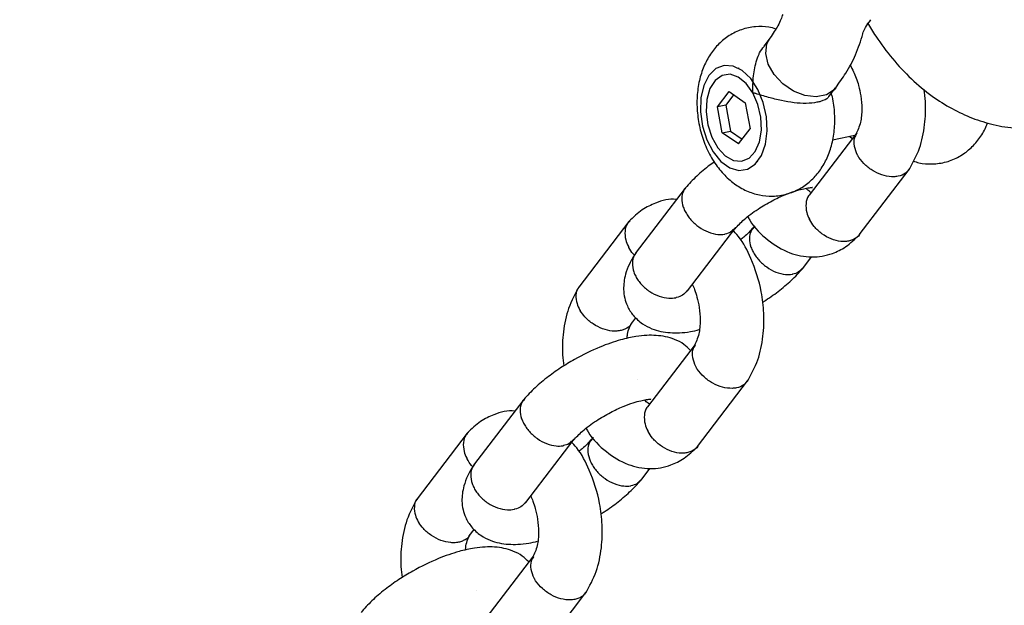
# Model space of a CAD drawing. Units: millimetres. Extents: x 46157 to 59008, y 83691 to 98046.
# Drawn here: x 49267 to 49359, y 87179 to 87234 of the extents above; entities that cross this region are included whole.
import ezdxf

# ---------------------------------------------------------------- set-up
doc = ezdxf.new("R2010")
doc.units = ezdxf.units.MM
doc.header["$LTSCALE"] = 500

msp = doc.modelspace()

# ---------------------------------------------------------------- linework, layer by layer
at = {"color": 7, "linetype": 'Continuous', "lineweight": 25}
for p, q in [((49337.088, 87232.1), (49336.499, 87231.329)), ((49336.79, 87231.535), (49337.058, 87232.059)), ((49334.179, 87229.242), (49334.116, 87229.275)), ((49332.165, 87225.648), (49333.242, 87227.066)), ((49333.242, 87227.066), (49334.764, 87226.03)), ((49342.637, 87226.631), (49343.231, 87227.408)), ((49333.677, 87226.77), (49332.944, 87225.805)), ((49334.764, 87226.03), (49335.209, 87223.578)), ((49332.944, 87225.805), (49332.165, 87225.648)), ((49332.61, 87223.195), (49332.165, 87225.648)), ((49332.944, 87225.805), (49333.389, 87223.352)), ((49332.61, 87223.195), (49333.389, 87223.352)), ((49334.132, 87222.16), (49332.61, 87223.195)), ((49333.389, 87223.352), (49334.476, 87222.613)), ((49334.132, 87222.16), (49335.209, 87223.578)), ((49345.21, 87223.213), (49340.747, 87217.37)), ((49342.946, 87222.558), (49345.031, 87222.978)), ((49344.777, 87222.646), (49344.526, 87222.876)), ((49335.89, 87220.481), (49335.936, 87220.536)), ((49345.437, 87213.629), (49350.134, 87219.779)), ((49329.146, 87218.029), (49324.449, 87211.879)), ((49323.856, 87214.889), (49319.159, 87208.74)), ((49329.342, 87208.401), (49333.875, 87214.337)), ((49335.66, 87214.499), (49335.418, 87214.182)), ((49340.147, 87210.49), (49340.976, 87211.575)), ((49324.043, 87205.253), (49324.516, 87205.872)), ((49330.06, 87203.378), (49325.597, 87197.534)), ((49324.691, 87200.104), (49324.689, 87200.119)), ((49330.287, 87193.794), (49334.984, 87199.943)), ((49313.996, 87198.193), (49309.299, 87192.044)), ((49308.705, 87195.053), (49304.009, 87188.904)), ((49314.191, 87188.565), (49318.724, 87194.501)), ((49320.51, 87194.663), (49320.268, 87194.346)), ((49324.997, 87190.654), (49325.825, 87191.739)), ((49308.892, 87185.417), (49309.366, 87186.036)), ((49314.909, 87183.542), (49310.446, 87177.699)), ((49309.541, 87180.268), (49309.538, 87180.284)), ((49315.136, 87173.958), (49319.833, 87180.107))]:
    msp.add_line(p, q, dxfattribs=at)
at = {"color": 7, "linetype": 'Continuous', "lineweight": 25, "flags": 128}
for points in [[(49343.245, 87227.426), (49343.09, 87227.244), (49342.365, 87226.761), (49341.424, 87226.571), (49340.358, 87226.693), (49339.274, 87227.114), (49338.276, 87227.794), (49337.462, 87228.665), (49336.913, 87229.643), (49336.681, 87230.632), (49336.79, 87231.535)], [(49332.795, 87229.531), (49332.017, 87229.229), (49331.362, 87228.585), (49330.88, 87227.646), (49330.606, 87226.483), (49330.56, 87225.18), (49330.747, 87223.836), (49331.151, 87222.549), (49331.744, 87221.415), (49332.481, 87220.519), (49333.307, 87219.926), (49334.162, 87219.68), (49334.981, 87219.801), (49335.704, 87220.278), (49336.278, 87221.077), (49336.66, 87222.138), (49336.821, 87223.383), (49336.75, 87224.719), (49336.452, 87226.047), (49335.948, 87227.268), (49335.277, 87228.293), (49334.488, 87229.045), (49333.64, 87229.468), (49332.795, 87229.531)], [(49335.477, 87226.956), (49334.844, 87227.838), (49334.108, 87228.433), (49333.334, 87228.689), (49332.592, 87228.582), (49331.947, 87228.123), (49331.457, 87227.352), (49331.165, 87226.337), (49331.097, 87225.17), (49331.259, 87223.953), (49331.637, 87222.794), (49332.198, 87221.797), (49332.89, 87221.05), (49333.654, 87220.62), (49334.42, 87220.545), (49335.121, 87220.831), (49335.695, 87221.453), (49336.091, 87222.356), (49336.273, 87223.459), (49336.225, 87224.665), (49335.952, 87225.866), (49335.477, 87226.956)]]:
    msp.add_lwpolyline(points, dxfattribs=at)
at = {"color": 7, "linetype": 'Continuous', "lineweight": 25}
for points, knots in [([(49266.756, 88135.034), (49274.301, 88132.284), (49297.863, 88123.698), (49337.336, 88108.97), (49385.177, 88090.866), (49432.911, 88072.464), (49480.541, 88053.784), (49528.066, 88034.822), (49575.482, 88015.58), (49622.789, 87996.058), (49669.984, 87976.258), (49717.066, 87956.18), (49764.033, 87935.824), (49810.883, 87915.192), (49857.615, 87894.285), (49904.226, 87873.102), (49950.715, 87851.646), (49997.08, 87829.916), (50043.319, 87807.913), (50089.431, 87785.639), (50135.413, 87763.095), (50181.265, 87740.28), (50226.984, 87717.196), (50272.569, 87693.844), (50318.017, 87670.225), (50363.328, 87646.34), (50408.498, 87622.189), (50453.528, 87597.773), (50498.414, 87573.094), (50543.156, 87548.152), (50587.751, 87522.949), (50632.198, 87497.484), (50676.496, 87471.76), (50720.641, 87445.777), (50764.634, 87419.536), (50808.472, 87393.039), (50852.153, 87366.285), (50895.675, 87339.277), (50939.038, 87312.015), (50982.24, 87284.5), (51025.278, 87256.733), (51068.152, 87228.716), (51110.859, 87200.449), (51153.398, 87171.934), (51195.768, 87143.171), (51237.966, 87114.162), (51279.991, 87084.908), (51321.842, 87055.409), (51363.517, 87025.668), (51405.014, 86995.684), (51446.332, 86965.46), (51487.469, 86934.997), (51528.423, 86904.295), (51569.194, 86873.355), (51609.779, 86842.18), (51650.178, 86810.77), (51690.387, 86779.126), (51730.407, 86747.249), (51770.237, 86715.143), (51809.865, 86682.797), (51844.198, 86654.491), (51865.241, 86636.872), (51873.213, 86630.198)], [0, 0, 0, 0, 0.007974, 0.0249, 0.041826, 0.058751, 0.075677, 0.092603, 0.109529, 0.126455, 0.143381, 0.160307, 0.177233, 0.194159, 0.211085, 0.228011, 0.244937, 0.261863, 0.278788, 0.295714, 0.31264, 0.329566, 0.346492, 0.363418, 0.380344, 0.39727, 0.414196, 0.431122, 0.448048, 0.464973, 0.481899, 0.498825, 0.515751, 0.532677, 0.549603, 0.566529, 0.583455, 0.600381, 0.617307, 0.634233, 0.651158, 0.668084, 0.68501, 0.701936, 0.718862, 0.735788, 0.752714, 0.76964, 0.786566, 0.803492, 0.820418, 0.837344, 0.854269, 0.871195, 0.888121, 0.905047, 0.921973, 0.938899, 0.955825, 0.972751, 0.989677, 1, 1, 1, 1]), ([(49346.205, 87233.53), (49346.464, 87233.106), (49347.186, 87231.922), (49348.535, 87230.124), (49350.301, 87228.232), (49352.178, 87226.671), (49354.104, 87225.448), (49356.023, 87224.552), (49358.057, 87223.917), (49360.179, 87223.582), (49362.346, 87223.584), (49364.434, 87223.916), (49366.411, 87224.552), (49368.255, 87225.469), (49369.949, 87226.644), (49371.485, 87228.061), (49372.855, 87229.711), (49374.048, 87231.587), (49375.052, 87233.679), (49375.845, 87235.97), (49376.394, 87238.273), (49376.588, 87239.836), (49376.676, 87240.544)], [0, 0, 0, 0, 0.0319311, 0.0891891, 0.1470696, 0.2048111, 0.2551992, 0.30404, 0.3515174, 0.4031032, 0.4531061, 0.501797, 0.5496699, 0.5971348, 0.6446905, 0.6928685, 0.7421585, 0.7929424, 0.8453893, 0.8993597, 0.9544217, 1, 1, 1, 1]), ([(49338.273, 87234.308), (49338.174, 87233.992), (49337.995, 87233.428), (49337.354, 87232.491), (49337.071, 87232.077)], [0, 0, 0, 0, 0.55823, 1, 1, 1, 1]), ([(49345.795, 87232.529), (49345.839, 87232.67), (49345.919, 87232.922), (49346.35, 87233.538), (49346.54, 87233.81)], [0, 0, 0, 0, 0.557834, 1, 1, 1, 1]), ([(49337.642, 87232.937), (49337.417, 87233.004), (49336.797, 87233.188), (49335.688, 87233.19), (49334.42, 87232.931), (49333.251, 87232.362), (49332.264, 87231.569), (49331.462, 87230.583), (49330.843, 87229.421), (49330.42, 87228.091), (49330.213, 87226.616), (49330.243, 87225.05), (49330.515, 87223.463), (49331.028, 87221.92), (49331.76, 87220.523), (49332.671, 87219.339), (49333.708, 87218.411), (49334.852, 87217.741), (49336.071, 87217.342), (49337.363, 87217.221), (49338.66, 87217.413), (49339.871, 87217.915), (49340.903, 87218.657), (49341.75, 87219.597), (49342.415, 87220.717), (49342.887, 87222.007), (49343.153, 87223.452), (49343.168, 87224.997), (49343.055, 87226.173), (49342.868, 87226.786), (49342.836, 87226.891)], [0, 0, 0, 0, 0.019295, 0.053395, 0.090084, 0.125239, 0.159555, 0.194098, 0.229853, 0.267542, 0.307196, 0.347987, 0.38915, 0.430869, 0.473563, 0.513137, 0.551186, 0.587392, 0.622287, 0.656486, 0.693691, 0.729174, 0.763596, 0.797987, 0.833361, 0.870537, 0.909756, 0.9504, 0.991477, 1, 1, 1, 1]), ([(49343.244, 87227.425), (49343.567, 87227.883), (49344.287, 87228.903), (49345.214, 87230.616), (49345.585, 87231.831), (49345.786, 87232.49)], [0, 0, 0, 0, 0.271927, 0.605077, 1, 1, 1, 1]), ([(49335.477, 87226.956), (49335.477, 87226.96), (49335.474, 87227.161), (49335.474, 87227.873), (49335.568, 87229.127), (49335.866, 87230.169), (49336.201, 87230.889), (49336.376, 87231.117), (49336.525, 87231.31)], [0, 0, 0, 0, 0.002645, 0.131367, 0.462005, 0.7944, 0.825478, 1, 1, 1, 1]), ([(49344.583, 87229.551), (49344.591, 87229.538), (49344.706, 87229.37), (49344.907, 87228.963), (49345.172, 87228.338), (49345.42, 87227.565), (49345.629, 87226.581), (49345.721, 87225.376), (49345.605, 87224.054), (49345.287, 87223.412), (49345.116, 87223.065)], [0, 0, 0, 0, 0.008047, 0.108645, 0.196859, 0.291222, 0.420383, 0.582674, 0.774933, 1, 1, 1, 1]), ([(49342.596, 87226.659), (49342.578, 87226.609), (49342.5, 87226.397), (49342.032, 87226.198), (49341.325, 87226.016), (49340.495, 87225.938), (49339.33, 87226.009), (49338.099, 87226.222), (49336.849, 87226.545), (49336.003, 87226.808), (49335.57, 87226.931), (49335.48, 87226.956), (49335.477, 87226.956)], [0, 0, 0, 0, 0.043502, 0.188257, 0.239654, 0.367762, 0.495656, 0.628996, 0.778496, 0.952351, 0.998623, 1, 1, 1, 1]), ([(49350.114, 87219.747), (49350.472, 87220.391), (49351.164, 87221.634), (49351.619, 87223.885), (49351.724, 87225.792), (49351.568, 87226.91), (49351.513, 87227.296)], [0, 0, 0, 0, 0.311085, 0.599679, 0.861857, 1, 1, 1, 1]), ([(49350.512, 87220.571), (49350.685, 87220.509), (49351.249, 87220.308), (49352.314, 87220.246), (49353.607, 87220.425), (49354.818, 87220.931), (49355.852, 87221.671), (49356.689, 87222.617), (49357.231, 87223.458), (49357.422, 87224.009), (49357.471, 87224.149)], [0, 0, 0, 0, 0.063849, 0.207296, 0.363345, 0.512176, 0.656556, 0.800808, 0.949179, 1, 1, 1, 1]), ([(49345.206, 87223.138), (49345.123, 87223.005), (49344.916, 87222.675), (49344.93, 87221.971), (49345.131, 87221.39), (49345.305, 87221.08), (49345.331, 87221.036), (49345.337, 87221.025)], [0, 0, 0, 0, 0.237972, 0.589745, 0.941635, 0.985947, 1, 1, 1, 1]), ([(49331.858, 87220.465), (49331.67, 87220.332), (49331.008, 87219.867), (49330.014, 87218.996), (49329.376, 87218.28), (49329.051, 87217.915)], [0, 0, 0, 0, 0.163174, 0.5742, 1, 1, 1, 1]), ([(49350.155, 87219.857), (49350.043, 87219.7), (49349.795, 87219.355), (49349.227, 87219.14), (49348.546, 87219.061), (49347.784, 87219.156), (49346.859, 87219.533), (49346.025, 87220.13), (49345.565, 87220.665), (49345.37, 87220.971), (49345.343, 87221.015), (49345.337, 87221.025)], [0, 0, 0, 0, 0.127564, 0.281687, 0.357909, 0.512013, 0.666123, 0.820289, 0.974454, 0.993842, 1, 1, 1, 1]), ([(49329.202, 87218.028), (49329.117, 87217.941), (49328.873, 87217.689), (49328.771, 87217.056), (49328.884, 87216.378), (49329.124, 87215.828), (49329.367, 87215.426), (49329.77, 87214.914), (49330.407, 87214.346), (49331.292, 87213.866), (49332.125, 87213.66), (49332.624, 87213.673), (49332.828, 87213.708), (49332.839, 87213.71)], [0, 0, 0, 0, 0.067733, 0.195833, 0.323908, 0.387245, 0.450576, 0.513907, 0.641949, 0.770006, 0.89811, 0.994884, 1, 1, 1, 1]), ([(49333.814, 87214.219), (49334.075, 87214.507), (49334.626, 87215.115), (49335.888, 87216.038), (49337.218, 87216.824), (49338.415, 87217.384), (49339.384, 87217.74), (49340.117, 87217.944), (49340.64, 87218.04), (49340.935, 87218.079), (49341.092, 87218.069), (49341.055, 87218.089), (49341.049, 87218.092)], [0, 0, 0, 0, 0.144198, 0.305164, 0.448347, 0.572617, 0.677375, 0.765403, 0.846024, 0.920308, 0.988958, 1, 1, 1, 1]), ([(49340.989, 87217.574), (49340.989, 87217.573), (49340.99, 87217.566), (49340.92, 87217.627), (49340.649, 87217.801), (49340.5, 87217.97), (49340.47, 87218.004)], [0, 0, 0, 0, 0.039071, 0.601645, 0.919423, 1, 1, 1, 1]), ([(49328.317, 87216.944), (49328.313, 87216.945), (49327.632, 87217.075), (49326.54, 87216.72), (49325.043, 87216.04), (49324.266, 87215.289), (49323.858, 87214.894)], [0, 0, 0, 0, 0.002585, 0.4133931, 0.6919217, 1, 1, 1, 1]), ([(49340.813, 87217.406), (49340.771, 87217.366), (49340.552, 87217.162), (49340.422, 87216.583), (49340.47, 87215.825), (49340.67, 87215.308), (49340.786, 87215.086), (49340.792, 87215.075)], [0, 0, 0, 0, 0.0782917, 0.4079066, 0.7376812, 0.9868302, 1, 1, 1, 1]), ([(49323.984, 87214.966), (49323.893, 87214.885), (49323.619, 87214.644), (49323.454, 87214.013), (49323.509, 87213.25), (49323.708, 87212.734), (49323.824, 87212.512), (49323.83, 87212.501)], [0, 0, 0, 0, 0.152146, 0.455381, 0.758728, 0.987884, 1, 1, 1, 1]), ([(49334.999, 87215.336), (49335.057, 87215.23), (49335.544, 87214.35), (49336.866, 87213.072), (49338.817, 87211.862), (49341.007, 87211.447), (49342.754, 87211.761), (49344.251, 87212.487), (49345.027, 87213.233), (49345.435, 87213.625)], [0, 0, 0, 0, 0.0263484, 0.2191867, 0.4098345, 0.5833795, 0.7549742, 0.8713156, 1, 1, 1, 1]), ([(49345.465, 87213.668), (49345.464, 87213.666), (49345.363, 87213.442), (49345.016, 87213.249), (49344.547, 87213.067), (49344.146, 87213.007), (49343.575, 87213.018), (49342.812, 87213.212), (49341.932, 87213.709), (49341.248, 87214.355), (49340.916, 87214.842), (49340.798, 87215.064), (49340.792, 87215.075)], [0, 0, 0, 0, 0.0012842, 0.1603445, 0.2390038, 0.3176564, 0.396309, 0.5553277, 0.7143647, 0.8734607, 0.9936458, 1, 1, 1, 1]), ([(49333.775, 87214.259), (49333.66, 87214.129), (49333.43, 87213.869), (49333.052, 87213.749), (49332.849, 87213.712), (49332.839, 87213.71)], [0, 0, 0, 0, 0.487848, 0.974287, 1, 1, 1, 1]), ([(49334.963, 87199.911), (49335.321, 87200.556), (49336.01, 87201.798), (49336.478, 87204.05), (49336.555, 87206.23), (49336.263, 87208.74), (49335.458, 87211.217), (49334.464, 87213.178), (49333.734, 87213.923), (49333.535, 87214.126)], [0, 0, 0, 0, 0.164118, 0.316371, 0.454688, 0.580244, 0.7866, 0.941692, 1, 1, 1, 1]), ([(49335.48, 87214.3), (49335.237, 87214.011), (49334.924, 87213.639), (49334.409, 87213.266), (49334.295, 87213.182)], [0, 0, 0, 0, 0.776707, 1, 1, 1, 1]), ([(49335.529, 87214.255), (49335.451, 87214.174), (49335.213, 87213.928), (49335.116, 87213.304), (49335.228, 87212.626), (49335.469, 87212.076), (49335.712, 87211.675), (49336.115, 87211.163), (49336.751, 87210.594), (49337.636, 87210.113), (49338.468, 87209.906), (49338.967, 87209.919), (49339.171, 87209.954), (49339.182, 87209.956)], [0, 0, 0, 0, 0.063247, 0.191975, 0.320673, 0.384311, 0.447937, 0.511564, 0.640203, 0.768871, 0.897601, 0.994859, 1, 1, 1, 1]), ([(49324.385, 87211.743), (49324.343, 87211.781), (49324.113, 87211.99), (49323.955, 87212.269), (49323.836, 87212.49), (49323.83, 87212.501)], [0, 0, 0, 0, 0.1753282, 0.9585972, 1, 1, 1, 1]), ([(49324.515, 87211.969), (49324.295, 87211.614), (49323.876, 87210.94), (49323.456, 87209.768), (49323.313, 87208.721), (49323.432, 87207.746), (49323.724, 87206.881), (49324.23, 87206.063), (49325.06, 87205.299), (49325.977, 87204.827), (49327.116, 87204.491), (49328.355, 87204.426), (49329.541, 87204.538), (49330.171, 87204.69), (49330.45, 87204.757)], [0, 0, 0, 0, 0.085454, 0.162574, 0.280324, 0.346762, 0.406689, 0.487786, 0.576489, 0.652975, 0.722082, 0.86055, 0.938279, 1, 1, 1, 1]), ([(49324.552, 87211.946), (49324.484, 87211.874), (49324.249, 87211.623), (49324.144, 87210.995), (49324.244, 87210.305), (49324.482, 87209.751), (49324.726, 87209.35), (49325.134, 87208.844), (49325.783, 87208.292), (49326.692, 87207.843), (49327.552, 87207.673), (49328.07, 87207.711), (49328.283, 87207.757), (49328.294, 87207.759)], [0, 0, 0, 0, 0.0523597, 0.182572, 0.3127596, 0.3771405, 0.441516, 0.5058916, 0.636045, 0.7662135, 0.8964302, 0.9947992, 1, 1, 1, 1]), ([(49336.378, 87207.329), (49336.483, 87207.392), (49337.06, 87207.74), (49338.045, 87208.475), (49339.286, 87209.519), (49339.92, 87210.238), (49340.243, 87210.603)], [0, 0, 0, 0, 0.064815, 0.357617, 0.673138, 1, 1, 1, 1]), ([(49340.099, 87210.487), (49339.989, 87210.363), (49339.764, 87210.11), (49339.395, 87209.995), (49339.192, 87209.958), (49339.182, 87209.956)], [0, 0, 0, 0, 0.474408, 0.973607, 1, 1, 1, 1]), ([(49319.18, 87208.772), (49318.821, 87208.127), (49318.13, 87206.884), (49317.676, 87204.634), (49317.568, 87202.77), (49317.717, 87201.696), (49317.765, 87201.354)], [0, 0, 0, 0, 0.316056, 0.609262, 0.87563, 1, 1, 1, 1]), ([(49319.224, 87208.774), (49319.183, 87208.736), (49318.97, 87208.539), (49318.859, 87207.986), (49318.934, 87207.263), (49319.154, 87206.772), (49319.279, 87206.561), (49319.285, 87206.551)], [0, 0, 0, 0, 0.078343, 0.407974, 0.737726, 0.98683, 1, 1, 1, 1]), ([(49329.325, 87208.416), (49329.189, 87208.259), (49328.931, 87207.963), (49328.516, 87207.81), (49328.304, 87207.762), (49328.294, 87207.759)], [0, 0, 0, 0, 0.514936, 0.975647, 1, 1, 1, 1]), ([(49329.802, 87209.004), (49329.873, 87208.841), (49330.034, 87208.472), (49330.268, 87207.728), (49330.479, 87206.745), (49330.571, 87205.541), (49330.454, 87204.219), (49330.137, 87203.576), (49329.966, 87203.23)], [0, 0, 0, 0, 0.0851252, 0.1926163, 0.3397464, 0.5246157, 0.7436212, 1, 1, 1, 1]), ([(49324.042, 87205.253), (49324.041, 87205.252), (49323.947, 87205.037), (49323.604, 87204.849), (49323.138, 87204.672), (49322.736, 87204.611), (49322.162, 87204.616), (49321.386, 87204.794), (49320.482, 87205.258), (49319.769, 87205.868), (49319.418, 87206.33), (49319.292, 87206.54), (49319.285, 87206.551)], [0, 0, 0, 0, 0.001299, 0.160367, 0.239022, 0.317663, 0.396304, 0.555298, 0.71433, 0.873438, 0.993646, 1, 1, 1, 1]), ([(49323.693, 87203.926), (49323.703, 87204.062), (49323.751, 87204.707), (49323.989, 87205.124), (49324.177, 87205.453)], [0, 0, 0, 0, 0.210814, 1, 1, 1, 1]), ([(49329.627, 87202.811), (49329.431, 87203.009), (49328.996, 87203.449), (49328.161, 87203.853), (49327.029, 87204.192), (49325.79, 87204.263), (49324.404, 87204.112), (49322.963, 87203.793), (49321.01, 87203.117), (49319.072, 87202.174), (49317.401, 87201.153), (49316.093, 87200.213), (49314.858, 87199.162), (49314.223, 87198.445), (49313.9, 87198.08)], [0, 0, 0, 0, 0.0495078, 0.11018, 0.1649986, 0.2748376, 0.3364957, 0.4212819, 0.5299605, 0.6625958, 0.7382922, 0.8202318, 0.9085289, 1, 1, 1, 1]), ([(49330.056, 87203.302), (49329.972, 87203.169), (49329.765, 87202.84), (49329.779, 87202.135), (49329.981, 87201.555), (49330.154, 87201.244), (49330.18, 87201.2), (49330.187, 87201.19)], [0, 0, 0, 0, 0.237972, 0.589745, 0.941635, 0.985947, 1, 1, 1, 1]), ([(49335.005, 87200.021), (49334.892, 87199.865), (49334.645, 87199.519), (49334.077, 87199.305), (49333.395, 87199.226), (49332.634, 87199.32), (49331.708, 87199.697), (49330.874, 87200.295), (49330.414, 87200.83), (49330.219, 87201.135), (49330.193, 87201.179), (49330.187, 87201.19)], [0, 0, 0, 0, 0.127564, 0.281687, 0.357909, 0.512013, 0.666123, 0.820289, 0.974454, 0.993842, 1, 1, 1, 1]), ([(49314.052, 87198.192), (49313.967, 87198.105), (49313.722, 87197.854), (49313.62, 87197.221), (49313.733, 87196.542), (49313.973, 87195.992), (49314.216, 87195.591), (49314.62, 87195.079), (49315.257, 87194.511), (49316.142, 87194.03), (49316.974, 87193.824), (49317.474, 87193.837), (49317.678, 87193.872), (49317.688, 87193.874)], [0, 0, 0, 0, 0.067733, 0.195833, 0.323908, 0.387245, 0.450576, 0.513907, 0.641949, 0.770006, 0.89811, 0.994884, 1, 1, 1, 1]), ([(49318.663, 87194.384), (49318.924, 87194.671), (49319.476, 87195.28), (49320.737, 87196.203), (49322.068, 87196.988), (49323.264, 87197.548), (49324.233, 87197.904), (49324.966, 87198.108), (49325.489, 87198.204), (49325.785, 87198.244), (49325.941, 87198.233), (49325.904, 87198.254), (49325.899, 87198.257)], [0, 0, 0, 0, 0.144198, 0.305164, 0.448347, 0.572617, 0.677375, 0.765403, 0.846024, 0.920308, 0.988958, 1, 1, 1, 1]), ([(49325.663, 87197.57), (49325.621, 87197.531), (49325.402, 87197.327), (49325.271, 87196.747), (49325.319, 87195.989), (49325.52, 87195.472), (49325.636, 87195.25), (49325.642, 87195.239)], [0, 0, 0, 0, 0.0782917, 0.4079066, 0.7376812, 0.9868302, 1, 1, 1, 1]), ([(49325.839, 87197.738), (49325.839, 87197.738), (49325.839, 87197.73), (49325.77, 87197.791), (49325.498, 87197.965), (49325.35, 87198.134), (49325.32, 87198.168)], [0, 0, 0, 0, 0.039071, 0.601645, 0.919423, 1, 1, 1, 1]), ([(49313.167, 87197.108), (49313.163, 87197.109), (49312.482, 87197.24), (49311.389, 87196.885), (49309.892, 87196.205), (49309.116, 87195.453), (49308.708, 87195.058)], [0, 0, 0, 0, 0.002585, 0.413393, 0.691922, 1, 1, 1, 1]), ([(49319.848, 87195.501), (49319.907, 87195.395), (49320.393, 87194.514), (49321.715, 87193.236), (49323.667, 87192.027), (49325.857, 87191.611), (49327.604, 87191.926), (49329.1, 87192.651), (49329.877, 87193.397), (49330.284, 87193.789)], [0, 0, 0, 0, 0.026348, 0.219187, 0.409834, 0.58338, 0.754974, 0.871316, 1, 1, 1, 1]), ([(49308.833, 87195.13), (49308.742, 87195.049), (49308.469, 87194.808), (49308.304, 87194.177), (49308.358, 87193.415), (49308.558, 87192.898), (49308.674, 87192.677), (49308.68, 87192.666)], [0, 0, 0, 0, 0.152146, 0.455381, 0.758728, 0.987884, 1, 1, 1, 1]), ([(49330.315, 87193.832), (49330.314, 87193.831), (49330.212, 87193.606), (49329.865, 87193.413), (49329.396, 87193.231), (49328.995, 87193.172), (49328.425, 87193.183), (49327.662, 87193.377), (49326.782, 87193.873), (49326.097, 87194.519), (49325.765, 87195.007), (49325.648, 87195.228), (49325.642, 87195.239)], [0, 0, 0, 0, 0.0012842, 0.1603445, 0.2390038, 0.3176564, 0.396309, 0.5553277, 0.7143647, 0.8734607, 0.9936458, 1, 1, 1, 1]), ([(49318.625, 87194.423), (49318.509, 87194.293), (49318.279, 87194.033), (49317.901, 87193.913), (49317.698, 87193.876), (49317.688, 87193.874)], [0, 0, 0, 0, 0.487848, 0.974287, 1, 1, 1, 1]), ([(49319.813, 87180.075), (49320.17, 87180.72), (49320.86, 87181.963), (49321.328, 87184.214), (49321.405, 87186.395), (49321.113, 87188.904), (49320.308, 87191.382), (49319.313, 87193.342), (49318.583, 87194.087), (49318.384, 87194.291)], [0, 0, 0, 0, 0.164118, 0.316371, 0.454688, 0.580244, 0.7866, 0.941692, 1, 1, 1, 1]), ([(49320.33, 87194.464), (49320.086, 87194.175), (49319.773, 87193.803), (49319.259, 87193.43), (49319.144, 87193.347)], [0, 0, 0, 0, 0.776707, 1, 1, 1, 1]), ([(49320.379, 87194.419), (49320.3, 87194.338), (49320.063, 87194.092), (49319.965, 87193.468), (49320.078, 87192.791), (49320.318, 87192.24), (49320.561, 87191.839), (49320.964, 87191.327), (49321.601, 87190.758), (49322.485, 87190.277), (49323.317, 87190.071), (49323.817, 87190.083), (49324.021, 87190.118), (49324.031, 87190.12)], [0, 0, 0, 0, 0.063247, 0.191975, 0.320673, 0.384311, 0.447937, 0.511564, 0.640203, 0.768871, 0.897601, 0.994859, 1, 1, 1, 1]), ([(49309.234, 87191.907), (49309.192, 87191.945), (49308.962, 87192.155), (49308.804, 87192.433), (49308.686, 87192.655), (49308.68, 87192.666)], [0, 0, 0, 0, 0.175328, 0.958597, 1, 1, 1, 1]), ([(49309.364, 87192.133), (49309.144, 87191.779), (49308.726, 87191.104), (49308.305, 87189.932), (49308.162, 87188.885), (49308.281, 87187.91), (49308.573, 87187.045), (49309.08, 87186.227), (49309.91, 87185.463), (49310.827, 87184.991), (49311.965, 87184.656), (49313.204, 87184.591), (49314.39, 87184.703), (49315.021, 87184.854), (49315.3, 87184.921)], [0, 0, 0, 0, 0.085454, 0.162574, 0.280324, 0.346762, 0.406689, 0.487786, 0.576489, 0.652975, 0.722082, 0.86055, 0.938279, 1, 1, 1, 1]), ([(49309.401, 87192.11), (49309.334, 87192.038), (49309.099, 87191.788), (49308.994, 87191.159), (49309.094, 87190.469), (49309.332, 87189.915), (49309.575, 87189.515), (49309.983, 87189.009), (49310.632, 87188.456), (49311.541, 87188.007), (49312.401, 87187.837), (49312.92, 87187.875), (49313.132, 87187.922), (49313.143, 87187.924)], [0, 0, 0, 0, 0.0523597, 0.182572, 0.3127596, 0.3771405, 0.441516, 0.5058916, 0.636045, 0.7662135, 0.8964302, 0.9947992, 1, 1, 1, 1]), ([(49321.228, 87187.493), (49321.332, 87187.556), (49321.909, 87187.904), (49322.894, 87188.639), (49324.135, 87189.684), (49324.769, 87190.402), (49325.092, 87190.767)], [0, 0, 0, 0, 0.0648151, 0.3576175, 0.6731379, 1, 1, 1, 1]), ([(49324.948, 87190.651), (49324.839, 87190.528), (49324.614, 87190.275), (49324.244, 87190.159), (49324.041, 87190.122), (49324.031, 87190.12)], [0, 0, 0, 0, 0.474408, 0.973607, 1, 1, 1, 1]), ([(49314.651, 87189.168), (49314.723, 87189.005), (49314.883, 87188.636), (49315.118, 87187.893), (49315.328, 87186.91), (49315.42, 87185.705), (49315.304, 87184.383), (49314.986, 87183.741), (49314.815, 87183.394)], [0, 0, 0, 0, 0.085125, 0.192616, 0.339746, 0.524616, 0.743621, 1, 1, 1, 1]), ([(49304.029, 87188.936), (49303.67, 87188.292), (49302.979, 87187.049), (49302.526, 87184.798), (49302.418, 87182.935), (49302.567, 87181.86), (49302.614, 87181.518)], [0, 0, 0, 0, 0.316056, 0.609262, 0.87563, 1, 1, 1, 1]), ([(49304.073, 87188.938), (49304.032, 87188.9), (49303.819, 87188.704), (49303.708, 87188.15), (49303.784, 87187.428), (49304.004, 87186.936), (49304.129, 87186.726), (49304.135, 87186.715)], [0, 0, 0, 0, 0.078343, 0.407974, 0.737726, 0.98683, 1, 1, 1, 1]), ([(49314.174, 87188.58), (49314.038, 87188.424), (49313.78, 87188.127), (49313.365, 87187.975), (49313.154, 87187.926), (49313.143, 87187.924)], [0, 0, 0, 0, 0.514936, 0.975647, 1, 1, 1, 1]), ([(49308.891, 87185.418), (49308.89, 87185.416), (49308.796, 87185.201), (49308.454, 87185.014), (49307.988, 87184.836), (49307.586, 87184.776), (49307.011, 87184.781), (49306.235, 87184.958), (49305.331, 87185.422), (49304.619, 87186.032), (49304.268, 87186.495), (49304.141, 87186.705), (49304.135, 87186.715)], [0, 0, 0, 0, 0.001299, 0.160367, 0.239022, 0.317663, 0.396304, 0.555298, 0.71433, 0.873438, 0.993646, 1, 1, 1, 1]), ([(49308.542, 87184.09), (49308.552, 87184.226), (49308.601, 87184.871), (49308.839, 87185.288), (49309.027, 87185.618)], [0, 0, 0, 0, 0.210814, 1, 1, 1, 1]), ([(49314.476, 87182.975), (49314.281, 87183.173), (49313.846, 87183.614), (49313.011, 87184.017), (49311.879, 87184.357), (49310.64, 87184.427), (49309.253, 87184.276), (49307.812, 87183.958), (49305.86, 87183.282), (49303.922, 87182.338), (49302.25, 87181.317), (49300.942, 87180.377), (49299.708, 87179.327), (49299.073, 87178.609), (49298.75, 87178.244)], [0, 0, 0, 0, 0.0495078, 0.11018, 0.1649986, 0.2748376, 0.3364957, 0.4212819, 0.5299605, 0.6625958, 0.7382922, 0.8202318, 0.9085289, 1, 1, 1, 1]), ([(49314.905, 87183.467), (49314.822, 87183.334), (49314.615, 87183.004), (49314.629, 87182.299), (49314.83, 87181.719), (49315.004, 87181.409), (49315.03, 87181.365), (49315.036, 87181.354)], [0, 0, 0, 0, 0.237972, 0.589745, 0.941635, 0.985947, 1, 1, 1, 1]), ([(49319.854, 87180.185), (49319.742, 87180.029), (49319.494, 87179.684), (49318.926, 87179.469), (49318.245, 87179.39), (49317.483, 87179.485), (49316.558, 87179.861), (49315.724, 87180.459), (49315.263, 87180.994), (49315.069, 87181.3), (49315.042, 87181.343), (49315.036, 87181.354)], [0, 0, 0, 0, 0.127564, 0.281687, 0.357909, 0.512013, 0.666123, 0.820289, 0.974454, 0.993842, 1, 1, 1, 1])]:
    msp.add_open_spline(points, degree=3, knots=knots, dxfattribs=at)

doc.saveas('drawing.dxf')
